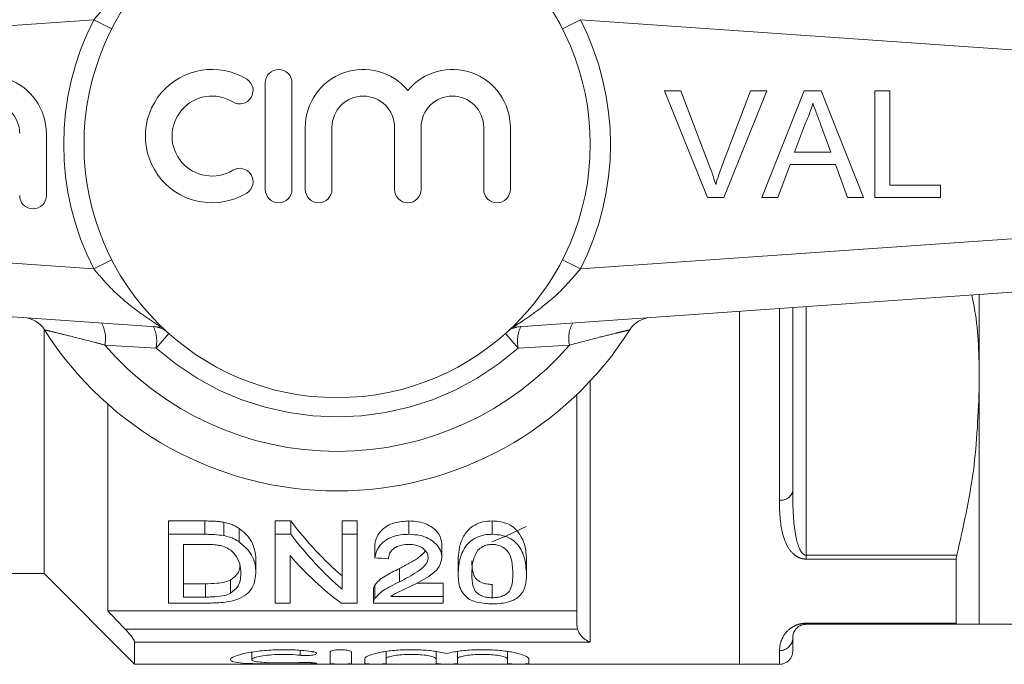
# Model space of a CAD drawing. Units: millimetres. Extents: x 148 to 259, y 102 to 232.
# Drawn here: x 153 to 160, y 109 to 114 of the extents above; entities that cross this region are included whole.
import ezdxf

# ---------------------------------------------------------------- set-up
doc = ezdxf.new("R2010")
doc.units = ezdxf.units.MM
doc.linetypes.add('PHANTOM', pattern=[12.7, 6.35, -1.27, 1.27, -1.27, 1.27, -1.27])

msp = doc.modelspace()

# ---------------------------------------------------------------- linework, layer by layer
at = {"color": 8, "linetype": 'PHANTOM', "lineweight": 0}
for p, q in [((153.4629, 113.5412), (148.6894, 113.2074)), ((153.4629, 113.5412), (153.598, 113.4721)), ((156.9807, 113.4721), (157.1159, 113.5412)), ((161.8894, 113.2074), (157.1159, 113.5412)), ((148.6894, 112.0055), (153.4629, 111.6717)), ((157.1159, 111.6717), (161.8894, 112.0055)), ((153.4629, 111.6717), (153.598, 111.7408)), ((156.9807, 111.7408), (157.1159, 111.6717)), ((158.6094, 109.938), (158.6094, 111.3751)), ((158.8094, 111.3891), (158.8094, 109.5248)), ((153.9667, 111.2355), (153.9747, 111.2348)), ((156.6041, 111.2348), (156.612, 111.2355)), ((153.9304, 111.0786), (154.0266, 111.1868)), ((156.6483, 111.0786), (156.5521, 111.1868)), ((153.9304, 111.0786), (153.5459, 111.101)), ((157.0329, 111.101), (156.6483, 111.0786)), ((157.1894, 110.8316), (157.1894, 108.8734)), ((154.2971, 109.6814), (154.2971, 109.7814)), ((158.8094, 109.5248), (159.9406, 109.5248)), ((158.8094, 109.4951), (158.8094, 109.5248)), ((159.9362, 109.4951), (158.8094, 109.4951)), ((154.3012, 109.2107), (154.3012, 109.3107)), ((158.8094, 109.0143), (159.9362, 109.0143)), ((158.8094, 109.0143), (158.8094, 109.0064)), ((153.6995, 108.9691), (157.094, 108.9691)), ((157.1894, 108.8734), (153.7694, 108.8734)), ((155.0129, 108.811), (155.0129, 108.7741)), ((158.6094, 108.7064), (158.6094, 108.8091)), ((155.0962, 108.719), (155.0962, 108.7105))]:
    msp.add_line(p, q, dxfattribs=at)
at = {"color": 7, "linetype": 'Continuous', "lineweight": 15}
for p, q in [((154.7504, 113.0682), (154.7504, 112.2682)), ((154.9504, 112.2682), (154.9504, 113.0682)), ((157.7476, 113.0082), (157.8698, 113.0082)), ((158.0702, 112.2082), (157.7476, 113.0082)), ((157.8698, 113.0082), (158.0875, 112.4348)), ((158.1748, 112.4348), (158.3929, 113.0082)), ((158.5152, 113.0082), (158.1924, 112.2082)), ((158.3929, 113.0082), (158.5152, 113.0082)), ((158.4783, 112.2082), (158.796, 113.0082)), ((158.796, 113.0082), (158.9232, 113.0082)), ((158.9232, 113.0082), (159.2408, 112.2082)), ((159.3262, 113.0082), (159.4391, 113.0082)), ((159.3262, 112.2082), (159.3262, 113.0082)), ((159.4391, 113.0082), (159.4391, 112.3005)), ((155.0504, 112.7335), (155.0504, 112.2682)), ((155.2504, 112.2682), (155.2504, 112.7335)), ((155.72, 112.7335), (155.72, 112.2682)), ((155.92, 112.2682), (155.92, 112.7335)), ((156.3895, 112.7335), (156.3895, 112.2682)), ((156.5895, 112.2682), (156.5895, 112.7335)), ((158.8049, 112.7681), (158.723, 112.5467)), ((158.9961, 112.5467), (158.9184, 112.7569)), ((153.1067, 112.2221), (153.1067, 112.6873)), ((158.723, 112.5467), (158.9961, 112.5467)), ((158.6891, 112.4543), (158.598, 112.2082)), ((159.0301, 112.4543), (158.6891, 112.4543)), ((159.1211, 112.2082), (159.0301, 112.4543)), ((159.4391, 112.3005), (159.8186, 112.3005)), ((159.8186, 112.3005), (159.8186, 112.2082)), ((158.1924, 112.2082), (158.0702, 112.2082)), ((158.598, 112.2082), (158.4783, 112.2082)), ((159.2408, 112.2082), (159.1211, 112.2082)), ((159.8186, 112.2082), (159.3262, 112.2082)), ((153.9667, 111.2355), (148.6615, 111.6064)), ((161.9173, 111.6064), (156.612, 111.2355)), ((160.1094, 110.8064), (160.1094, 111.48)), ((158.7094, 111.3821), (158.7094, 110.0064)), ((158.3094, 111.3542), (158.3094, 108.7064)), ((153.0894, 111.2206), (153.0894, 109.3864)), ((160.1094, 109.0064), (160.1094, 110.8064)), ((157.0894, 109.0009), (157.0894, 110.7303)), ((153.5694, 110.6567), (153.5694, 109.1064)), ((154.2971, 109.7814), (154.0235, 109.7814)), ((154.0235, 109.6814), (154.0235, 109.7814)), ((154.4384, 109.6717), (154.4384, 109.7717)), ((154.9427, 109.7814), (154.8235, 109.7814)), ((154.8235, 109.6814), (154.8235, 109.7814)), ((154.9427, 109.6814), (154.9427, 109.7814)), ((155.4389, 109.7814), (155.3261, 109.7814)), ((155.3261, 109.6814), (155.3261, 109.7814)), ((155.4389, 109.6814), (155.4389, 109.7814)), ((155.8286, 109.6814), (155.8286, 109.7814)), ((156.4543, 109.6814), (156.4543, 109.7814)), ((154.0235, 109.1652), (154.0235, 109.6814)), ((154.0235, 109.6814), (154.2971, 109.6814)), ((154.5548, 109.6246), (154.5548, 109.7246)), ((154.8235, 109.6814), (154.9427, 109.6814)), ((154.8235, 109.1652), (154.8235, 109.6814)), ((155.3261, 109.6814), (155.4389, 109.6814)), ((155.3261, 109.2696), (155.3261, 109.6814)), ((155.4389, 109.6814), (155.4389, 109.1652)), ((154.2985, 109.6058), (154.1363, 109.6058)), ((154.1363, 109.6058), (154.1363, 109.2107)), ((155.5722, 109.505), (155.5722, 109.605)), ((156.0748, 109.5085), (156.0748, 109.6085)), ((154.6799, 109.3895), (154.6799, 109.4895)), ((154.9363, 109.5215), (154.9363, 109.1652)), ((156.1979, 109.3833), (156.1979, 109.4833)), ((156.7107, 109.3833), (156.7107, 109.4833)), ((159.9362, 109.0143), (159.9362, 109.4951)), ((151.4894, 109.3864), (153.0894, 109.3864)), ((153.0894, 109.3864), (153.7694, 108.7064)), ((155.7572, 109.3247), (155.7572, 109.4247)), ((154.3012, 109.3107), (154.1363, 109.3107)), ((154.4902, 109.2402), (154.4902, 109.3402)), ((156.085, 109.3159), (155.8868, 109.3159)), ((156.085, 109.2159), (156.085, 109.3159)), ((156.4543, 109.2055), (156.4543, 109.3055)), ((155.562, 109.2667), (155.562, 109.1667)), ((155.5727, 109.2), (155.5727, 109.3)), ((154.31, 109.1652), (154.0235, 109.1652)), ((154.1363, 109.2107), (154.3012, 109.2107)), ((154.9363, 109.1652), (154.8235, 109.1652)), ((155.4389, 109.1652), (155.3197, 109.1652)), ((156.085, 109.1652), (155.562, 109.1652)), ((155.6937, 109.2159), (156.085, 109.2159)), ((156.085, 109.2159), (156.085, 109.1652)), ((157.0894, 109.1064), (153.5694, 109.1064)), ((157.094, 108.9691), (157.0894, 109.0009)), ((159.9406, 109.0064), (158.8094, 109.0064)), ((160.1094, 109.0064), (161.6094, 109.0064)), ((153.7694, 108.8734), (153.7694, 108.7064)), ((158.7094, 108.9064), (158.7094, 108.8064)), ((154.6479, 108.7972), (154.6479, 108.7412)), ((155.2362, 108.7115), (155.2362, 108.7976)), ((155.3962, 108.7976), (155.3962, 108.7115)), ((155.6562, 108.8022), (155.6562, 108.7484)), ((156.0318, 108.8022), (156.0318, 108.7484)), ((156.1918, 108.8022), (156.1918, 108.7484)), ((156.5675, 108.8022), (156.5675, 108.7484)), ((155.4962, 108.7115), (155.4962, 108.7484)), ((155.6562, 108.7484), (155.6562, 108.7115)), ((156.0318, 108.7115), (156.0318, 108.7484)), ((156.1918, 108.7484), (156.1918, 108.7115)), ((156.5675, 108.7115), (156.5675, 108.7484)), ((156.7275, 108.7484), (156.7275, 108.7115)), ((153.7694, 108.7064), (158.3094, 108.7064)), ((158.3094, 108.7064), (158.6094, 108.7064))]:
    msp.add_line(p, q, dxfattribs=at)
at = {"color": 7, "linetype": 'Continuous', "lineweight": 15, "flags": 128}
msp.add_lwpolyline([(156.4497, 109.6242), (156.5598, 109.6694), (156.7094, 109.7388)], dxfattribs=at)
at = {"color": 7, "linetype": 'Continuous', "lineweight": 15}
msp.add_circle((155.2894, 112.6064), 1.9, dxfattribs=at)
at = {"color": 8, "linetype": 'PHANTOM', "lineweight": 0}
for centre, radius, start, end in [((155.2894, 112.6064), 2.0518, 152.8975, 207.1025), ((155.2894, 112.6064), 2.0518, 332.8975, 27.1025), ((153.3159, 111.1507), 0.2353, 347.79675, 29.51869), ((153.896, 111.0401), 0.1999, 58.46282, 85.99947), ((153.6815, 111.1287), 0.2539, 348.62562, 25.86761), ((156.6827, 111.0401), 0.1999, 94.00053, 121.53718), ((156.8972, 111.1287), 0.2539, 154.13239, 191.37438), ((157.2629, 111.1507), 0.2353, 150.48131, 192.20325), ((155.2894, 112.6064), 2.3035, 220.80975, 319.19025), ((155.2894, 112.6064), 2.0448, 228.34803, 311.65197), ((158.6227, 110.0259), 0.0889, 261.39382, 347.36687), ((158.6107, 108.9078), 0.0987, 269.24629, 359.22592)]:
    msp.add_arc(centre, radius, start, end, dxfattribs=at)
at = {"color": 7, "linetype": 'Continuous', "lineweight": 15}
for centre, radius, start, end in [((154.3501, 112.6682), 0.5, 58.62081, 301.37919), ((154.8504, 113.0682), 0.1, 0, 180), ((155.4852, 112.7335), 0.4348, 39.64611, 180), ((156.1548, 112.7335), 0.4348, 0, 140.35389), ((152.6719, 112.6873), 0.4348, 0, 140.35389), ((154.5583, 113.0097), 0.1, 238.62081, 58.62081), ((154.3501, 112.6682), 0.3, 58.62081, 301.37919), ((155.4852, 112.7335), 0.2348, 0, 180), ((156.1548, 112.7335), 0.2348, 0, 180), ((152.6719, 112.6873), 0.2348, 0, 180), ((154.5583, 112.3267), 0.1, 301.37919, 121.37919), ((154.8504, 112.2682), 0.1, 180, 0), ((155.1504, 112.2682), 0.1, 180, 0), ((155.82, 112.2682), 0.1, 180, 0), ((156.4895, 112.2682), 0.1, 180, 0), ((153.0067, 112.2221), 0.1, 180, 0), ((152.9241, 111.1079), 0.2, 32.35756, 86), ((157.6546, 111.1079), 0.2, 94, 147.64244), ((155.2894, 112.6064), 2.6, 212.35756, 327.64244), ((158.6094, 108.8064), 0.1, 270, 0)]:
    msp.add_arc(centre, radius, start, end, dxfattribs=at)
for centre, major_axis, ratio, start_param, end_param in [((156.4771, 112.6064), (0, 3.7), 0.642148, 2.439564, 2.635883), ((156.4771, 112.5064), (0, 3.7), 0.642148, 2.439564, 2.635883), ((156.3403, 112.5064), (0, 3.7), 0.642148, 2.50943, 2.697597), ((177.2092, 112.5064), (37, 0), 0.1, 4.087776, 4.091189)]:
    msp.add_ellipse(centre, major_axis=major_axis, ratio=ratio, start_param=start_param, end_param=end_param, dxfattribs=at)
at = {"color": 8, "linetype": 'PHANTOM', "lineweight": 0}
for points, knots in [([(153.4629, 113.5412), (153.5156, 113.6021), (153.6182, 113.7204), (153.7734, 113.8461), (153.8891, 113.9266), (153.95, 113.9654), (153.9669, 113.9767), (153.9667, 113.9773), (153.9667, 113.9774)], [0, 0, 0, 0, 0.287063, 0.557906, 0.762872, 0.892142, 0.968904, 1, 1, 1, 1]), ([(153.9667, 111.2355), (153.9657, 111.2365), (153.9641, 111.2382), (153.9403, 111.2537), (153.8799, 111.2924), (153.7532, 111.3815), (153.6, 111.5104), (153.5043, 111.623), (153.4629, 111.6717)], [0, 0, 0, 0, 0.076163, 0.120307, 0.247846, 0.473053, 0.772049, 1, 1, 1, 1]), ([(157.1159, 111.6717), (157.0631, 111.6108), (156.9606, 111.4925), (156.8053, 111.3668), (156.6896, 111.2863), (156.6287, 111.2475), (156.6118, 111.2362), (156.612, 111.2356), (156.612, 111.2355)], [0, 0, 0, 0, 0.287063, 0.557906, 0.762872, 0.892142, 0.968904, 1, 1, 1, 1]), ([(153.5459, 111.101), (153.5191, 111.108), (153.4266, 111.1322), (153.2957, 111.1656), (153.1778, 111.1946), (153.1072, 111.2116), (153.0977, 111.2138), (153.0931, 111.2149)], [0, 0, 0, 0, 0.1282984, 0.4435972, 0.6448176, 0.8253544, 1, 1, 1, 1]), ([(157.4857, 111.2149), (157.4819, 111.214), (157.4747, 111.2123), (157.431, 111.2019), (157.3645, 111.1857), (157.238, 111.1544), (157.1102, 111.1211), (157.0329, 111.101)], [0, 0, 0, 0, 0.159552, 0.301425, 0.388376, 0.629747, 1, 1, 1, 1]), ([(158.7094, 110.0064), (158.7095, 109.9796), (158.7104, 109.8573), (158.7174, 109.7106), (158.7523, 109.5849), (158.7745, 109.5451), (158.7906, 109.5302), (158.8018, 109.5255), (158.8068, 109.5251), (158.8094, 109.5248)], [0, 0, 0, 0, 0.1556238, 0.7105434, 0.8721551, 0.9414148, 0.9765764, 0.9883482, 1, 1, 1, 1]), ([(158.8094, 109.4951), (158.7997, 109.4957), (158.7781, 109.4973), (158.7429, 109.5113), (158.6975, 109.5455), (158.6274, 109.6562), (158.6113, 109.7946), (158.6097, 109.9126), (158.6094, 109.938)], [0, 0, 0, 0, 0.039311, 0.088042, 0.167526, 0.331679, 0.855841, 1, 1, 1, 1]), ([(158.6094, 108.8091), (158.6122, 108.8445), (158.6162, 108.8944), (158.6788, 108.9703), (158.7326, 109.0008), (158.7732, 109.0117), (158.7956, 109.0142), (158.8078, 109.0143), (158.8094, 109.0143)], [0, 0, 0, 0, 0.563207, 0.792643, 0.907223, 0.950292, 0.993453, 1, 1, 1, 1])]:
    msp.add_open_spline(points, degree=3, knots=knots, dxfattribs=at)
at = {"color": 7, "linetype": 'Continuous', "lineweight": 15}
for points, knots in [([(158.8596, 112.9159), (158.852, 112.8873), (158.8383, 112.8363), (158.8151, 112.789), (158.8049, 112.7681)], [0, 0, 0, 0, 0.559915, 1, 1, 1, 1]), ([(158.9184, 112.7569), (158.9074, 112.7866), (158.8877, 112.8395), (158.8682, 112.8926), (158.8596, 112.9159)], [0, 0, 0, 0, 0.560002, 1, 1, 1, 1]), ([(158.0875, 112.4348), (158.0964, 112.4109), (158.1124, 112.3683), (158.1256, 112.3248), (158.1314, 112.3056)], [0, 0, 0, 0, 0.559998, 1, 1, 1, 1]), ([(158.1314, 112.3056), (158.1388, 112.33), (158.1519, 112.3735), (158.1678, 112.4161), (158.1748, 112.4348)], [0, 0, 0, 0, 0.559972, 1, 1, 1, 1]), ([(160.1094, 110.8064), (160.1083, 110.983), (160.1069, 111.2078), (160.063, 111.4287), (160.0536, 111.4761)], [0, 0, 0, 0, 0.785456, 1, 1, 1, 1]), ([(159.9406, 109.5248), (159.9887, 109.7353), (160.0854, 110.1585), (160.1013, 110.5896), (160.1094, 110.8064)], [0, 0, 0, 0, 0.497201, 1, 1, 1, 1]), ([(154.4384, 109.7717), (154.4269, 109.7736), (154.4039, 109.7774), (154.3684, 109.7797), (154.3328, 109.7813), (154.309, 109.7813), (154.2971, 109.7814)], [0, 0, 0, 0, 0.24964, 0.49908, 0.749243, 1, 1, 1, 1]), ([(154.5548, 109.7246), (154.5424, 109.7324), (154.5209, 109.7458), (154.4813, 109.7618), (154.4538, 109.7681), (154.4384, 109.7717)], [0, 0, 0, 0, 0.374689, 0.649578, 1, 1, 1, 1]), ([(155.8286, 109.7814), (155.7922, 109.7791), (155.731, 109.7754), (155.6592, 109.7435), (155.6066, 109.6998), (155.5805, 109.6509), (155.5744, 109.6171), (155.5722, 109.605)], [0, 0, 0, 0, 0.251674, 0.423442, 0.594685, 0.855921, 1, 1, 1, 1]), ([(156.0748, 109.6085), (156.071, 109.6334), (156.0642, 109.6771), (156.0121, 109.7303), (155.9513, 109.7642), (155.8879, 109.7794), (155.8461, 109.7808), (155.8286, 109.7814)], [0, 0, 0, 0, 0.299232, 0.525383, 0.699446, 0.873949, 1, 1, 1, 1]), ([(156.4543, 109.7814), (156.4304, 109.7801), (156.3825, 109.7775), (156.3218, 109.7537), (156.2649, 109.7106), (156.205, 109.6159), (156.2008, 109.5375), (156.1979, 109.4833)], [0, 0, 0, 0, 0.1134, 0.227854, 0.328506, 0.535169, 1, 1, 1, 1]), ([(156.7107, 109.4833), (156.7095, 109.5166), (156.7071, 109.5844), (156.6714, 109.6727), (156.6164, 109.7361), (156.5574, 109.7671), (156.4995, 109.7802), (156.4653, 109.7811), (156.4543, 109.7814)], [0, 0, 0, 0, 0.2906441, 0.5910029, 0.7132188, 0.836643, 0.9471296, 1, 1, 1, 1]), ([(154.2971, 109.6814), (154.3089, 109.6813), (154.3326, 109.6812), (154.3801, 109.6796), (154.4151, 109.6748), (154.4384, 109.6717)], [0, 0, 0, 0, 0.2494599, 0.4990203, 1, 1, 1, 1]), ([(154.6799, 109.4895), (154.6779, 109.5156), (154.6729, 109.5792), (154.6311, 109.6645), (154.5716, 109.7114), (154.5548, 109.7246)], [0, 0, 0, 0, 0.3327624, 0.8116988, 1, 1, 1, 1]), ([(155.5722, 109.505), (155.5784, 109.5322), (155.5885, 109.5761), (155.6411, 109.6324), (155.7056, 109.666), (155.7726, 109.6798), (155.8129, 109.6809), (155.8286, 109.6814)], [0, 0, 0, 0, 0.319965, 0.51771, 0.717034, 0.889995, 1, 1, 1, 1]), ([(155.8286, 109.6814), (155.8569, 109.6799), (155.9088, 109.6773), (155.9759, 109.6528), (156.026, 109.6175), (156.0643, 109.571), (156.0743, 109.5324), (156.0747, 109.5109), (156.0748, 109.5085)], [0, 0, 0, 0, 0.201707, 0.370978, 0.539703, 0.736561, 0.970912, 1, 1, 1, 1]), ([(156.1979, 109.3833), (156.1995, 109.4179), (156.2029, 109.4874), (156.2383, 109.5787), (156.2996, 109.6404), (156.3582, 109.6703), (156.4141, 109.6806), (156.4451, 109.6812), (156.4543, 109.6814)], [0, 0, 0, 0, 0.302201, 0.606784, 0.728555, 0.85151, 0.956194, 1, 1, 1, 1]), ([(156.4543, 109.6814), (156.4795, 109.6798), (156.53, 109.6766), (156.5941, 109.6503), (156.6581, 109.5971), (156.7032, 109.5015), (156.7079, 109.4268), (156.7107, 109.3833)], [0, 0, 0, 0, 0.119789, 0.240472, 0.35057, 0.621533, 1, 1, 1, 1]), ([(154.4307, 109.5928), (154.4203, 109.5954), (154.3994, 109.6006), (154.366, 109.6038), (154.3324, 109.6056), (154.3098, 109.6057), (154.2985, 109.6058)], [0, 0, 0, 0, 0.249573, 0.498772, 0.748759, 1, 1, 1, 1]), ([(154.4384, 109.6717), (154.4538, 109.6681), (154.4815, 109.6618), (154.5211, 109.6457), (154.5426, 109.6323), (154.5548, 109.6246)], [0, 0, 0, 0, 0.350246, 0.630535, 1, 1, 1, 1]), ([(154.5548, 109.6246), (154.582, 109.6011), (154.6489, 109.5432), (154.6763, 109.4582), (154.6791, 109.4055), (154.6799, 109.3895)], [0, 0, 0, 0, 0.323117, 0.794283, 1, 1, 1, 1]), ([(155.8264, 109.6058), (155.8086, 109.605), (155.7729, 109.6033), (155.7284, 109.586), (155.6975, 109.5621), (155.6782, 109.532), (155.676, 109.51), (155.6748, 109.4977)], [0, 0, 0, 0, 0.200071, 0.402741, 0.57379, 0.762044, 1, 1, 1, 1]), ([(155.9722, 109.5078), (155.9708, 109.5191), (155.9678, 109.5437), (155.9387, 109.5744), (155.8991, 109.5959), (155.8609, 109.6047), (155.8362, 109.6055), (155.8264, 109.6058)], [0, 0, 0, 0, 0.2348992, 0.5111591, 0.6947001, 0.8793726, 1, 1, 1, 1]), ([(156.4532, 109.6058), (156.4403, 109.6051), (156.4145, 109.6035), (156.3756, 109.5884), (156.3574, 109.5726), (156.3467, 109.5632)], [0, 0, 0, 0, 0.2890937, 0.579984, 1, 1, 1, 1]), ([(156.6081, 109.3835), (156.6069, 109.4186), (156.6049, 109.473), (156.5819, 109.5422), (156.5447, 109.5789), (156.5089, 109.5986), (156.4752, 109.6053), (156.4583, 109.6057), (156.4532, 109.6058)], [0, 0, 0, 0, 0.424, 0.657156, 0.772079, 0.888057, 0.96595, 1, 1, 1, 1]), ([(154.5671, 109.3906), (154.566, 109.4137), (154.5639, 109.4601), (154.5326, 109.5229), (154.4854, 109.5695), (154.4471, 109.5858), (154.4307, 109.5928)], [0, 0, 0, 0, 0.321884, 0.64662, 0.848384, 1, 1, 1, 1]), ([(155.9511, 109.5555), (155.9352, 109.5387), (155.9028, 109.5045), (155.8315, 109.4634), (155.782, 109.4376), (155.7572, 109.4247)], [0, 0, 0, 0, 0.324107, 0.661082, 1, 1, 1, 1]), ([(156.3467, 109.5632), (156.333, 109.5386), (156.3092, 109.496), (156.302, 109.4351), (156.301, 109.4007), (156.3004, 109.3835)], [0, 0, 0, 0, 0.4047885, 0.7014426, 1, 1, 1, 1]), ([(155.7572, 109.3247), (155.8028, 109.3484), (155.8723, 109.3846), (155.947, 109.4418), (155.9705, 109.4811), (155.9719, 109.5028), (155.9722, 109.5078)], [0, 0, 0, 0, 0.476321, 0.725256, 0.936771, 1, 1, 1, 1]), ([(156.0748, 109.5085), (156.071, 109.4853), (156.0631, 109.4363), (155.9833, 109.3621), (155.9023, 109.3214), (155.8528, 109.2966)], [0, 0, 0, 0, 0.259302, 0.54758, 1, 1, 1, 1]), ([(156.4543, 109.3055), (156.4404, 109.3061), (156.4124, 109.3073), (156.3717, 109.3195), (156.3339, 109.3408), (156.302, 109.3951), (156.3011, 109.4457), (156.3004, 109.4835)], [0, 0, 0, 0, 0.095774, 0.192268, 0.329411, 0.500286, 1, 1, 1, 1]), ([(159.9406, 109.5248), (159.9388, 109.5166), (159.9364, 109.5056), (159.9362, 109.4972), (159.9362, 109.4951)], [0, 0, 0, 0, 0.745821, 1, 1, 1, 1]), ([(154.6799, 109.3895), (154.6744, 109.3449), (154.6666, 109.2819), (154.5953, 109.2171), (154.5226, 109.1845), (154.4216, 109.1675), (154.3506, 109.166), (154.31, 109.1652)], [0, 0, 0, 0, 0.374426, 0.52933, 0.685372, 0.820345, 1, 1, 1, 1]), ([(154.5601, 109.4475), (154.559, 109.4358), (154.5565, 109.41), (154.5353, 109.3731), (154.5055, 109.3513), (154.4902, 109.3402)], [0, 0, 0, 0, 0.290806, 0.636334, 1, 1, 1, 1]), ([(154.4902, 109.2402), (154.5099, 109.2557), (154.545, 109.2833), (154.5639, 109.3355), (154.566, 109.3709), (154.5671, 109.3906)], [0, 0, 0, 0, 0.36176, 0.643308, 1, 1, 1, 1]), ([(155.7572, 109.4247), (155.7195, 109.4065), (155.6621, 109.3787), (155.6018, 109.3357), (155.5825, 109.312), (155.5727, 109.3)], [0, 0, 0, 0, 0.484417, 0.738071, 1, 1, 1, 1]), ([(156.2756, 109.1978), (156.2547, 109.2178), (156.2163, 109.2545), (156.2007, 109.3187), (156.1988, 109.3616), (156.1979, 109.3833)], [0, 0, 0, 0, 0.371168, 0.683017, 1, 1, 1, 1]), ([(156.3004, 109.3835), (156.3016, 109.352), (156.3035, 109.3031), (156.3242, 109.2499), (156.3626, 109.2239), (156.3993, 109.2101), (156.4328, 109.2058), (156.45, 109.2055), (156.4543, 109.2055)], [0, 0, 0, 0, 0.417444, 0.648143, 0.764325, 0.880785, 0.97007, 1, 1, 1, 1]), ([(156.4543, 109.2055), (156.4684, 109.2061), (156.4967, 109.2074), (156.5373, 109.2197), (156.5745, 109.241), (156.6066, 109.295), (156.6075, 109.3457), (156.6081, 109.3835)], [0, 0, 0, 0, 0.097205, 0.19485, 0.328902, 0.499688, 1, 1, 1, 1]), ([(156.7107, 109.3833), (156.7093, 109.3533), (156.7065, 109.2931), (156.6749, 109.2273), (156.6156, 109.1863), (156.556, 109.1675), (156.4987, 109.1609), (156.4655, 109.1605), (156.4543, 109.1603)], [0, 0, 0, 0, 0.288992, 0.58024, 0.705635, 0.832245, 0.94331, 1, 1, 1, 1]), ([(154.4902, 109.3402), (154.4752, 109.3338), (154.4453, 109.3209), (154.378, 109.3117), (154.3296, 109.3111), (154.3012, 109.3107)], [0, 0, 0, 0, 0.293239, 0.58643, 1, 1, 1, 1]), ([(155.5727, 109.2), (155.5908, 109.2201), (155.6205, 109.253), (155.6916, 109.2931), (155.7352, 109.3141), (155.7572, 109.3247)], [0, 0, 0, 0, 0.438573, 0.717387, 1, 1, 1, 1]), ([(154.3012, 109.2107), (154.3182, 109.2108), (154.3612, 109.2112), (154.4242, 109.2167), (154.4693, 109.2295), (154.4865, 109.2383), (154.4902, 109.2402)], [0, 0, 0, 0, 0.247711, 0.628707, 0.921633, 1, 1, 1, 1]), ([(155.5727, 109.3), (155.5694, 109.2943), (155.5645, 109.2856), (155.5621, 109.2745), (155.562, 109.2691), (155.562, 109.2667)], [0, 0, 0, 0, 0.5167588, 0.7805975, 1, 1, 1, 1]), ([(155.8528, 109.2966), (155.8249, 109.2835), (155.783, 109.2639), (155.7269, 109.2383), (155.7048, 109.2234), (155.6937, 109.2159)], [0, 0, 0, 0, 0.497729, 0.747254, 1, 1, 1, 1]), ([(155.562, 109.1652), (155.5623, 109.1709), (155.5627, 109.1796), (155.5672, 109.1912), (155.5709, 109.1971), (155.5727, 109.2)], [0, 0, 0, 0, 0.4942622, 0.7461762, 1, 1, 1, 1]), ([(156.4543, 109.1603), (156.4374, 109.1607), (156.3963, 109.1615), (156.3349, 109.1715), (156.2954, 109.1866), (156.2784, 109.1962), (156.2756, 109.1978)], [0, 0, 0, 0, 0.246345, 0.599141, 0.934074, 1, 1, 1, 1]), ([(153.5694, 109.1064), (153.6094, 109.0642), (153.6528, 109.0184), (153.6962, 108.9727), (153.6995, 108.9691)], [0, 0, 0, 0, 0.923218, 1, 1, 1, 1]), ([(159.9362, 109.0143), (159.9366, 109.0111), (159.9372, 109.0069), (159.9399, 109.0065), (159.9406, 109.0064)], [0, 0, 0, 0, 0.7457516, 1, 1, 1, 1]), ([(153.7694, 108.8734), (153.7687, 108.8767), (153.7673, 108.8833), (153.7559, 108.9021), (153.7353, 108.9296), (153.7142, 108.9536), (153.701, 108.9676), (153.6995, 108.9691)], [0, 0, 0, 0, 0.180481, 0.360157, 0.610862, 0.956167, 1, 1, 1, 1]), ([(157.094, 108.9691), (157.0982, 108.9586), (157.1075, 108.9349), (157.1344, 108.9031), (157.163, 108.8831), (157.1827, 108.8754), (157.1892, 108.8735), (157.1894, 108.8734)], [0, 0, 0, 0, 0.210935, 0.473649, 0.829101, 0.994346, 1, 1, 1, 1]), ([(158.7094, 108.9064), (158.7105, 108.9235), (158.7121, 108.947), (158.7432, 108.984), (158.7688, 108.9991), (158.7883, 109.0045), (158.7988, 109.006), (158.8051, 109.0064), (158.8086, 109.0064), (158.8094, 109.0064)], [0, 0, 0, 0, 0.601815, 0.834281, 0.93758, 0.969675, 0.984051, 0.996287, 1, 1, 1, 1]), ([(160.1094, 109.0064), (160.1046, 109.0064), (160.0923, 109.0064), (159.9982, 109.0064), (159.9406, 109.0064)], [0, 0, 0, 0, 0.38844, 1, 1, 1, 1]), ([(155.0962, 108.7105), (155.0571, 108.7097), (154.9775, 108.7082), (154.8414, 108.7081), (154.7104, 108.7092), (154.599, 108.7129), (154.5203, 108.7208), (154.4829, 108.7344), (154.4905, 108.7535), (154.5429, 108.7758), (154.635, 108.7972), (154.7564, 108.8126), (154.891, 108.8178), (155.0085, 108.813), (155.0716, 108.8054), (155.0962, 108.8024)], [0, 0, 0, 0, 0.076262, 0.155458, 0.2347, 0.313922, 0.393055, 0.472151, 0.551629, 0.632052, 0.713325, 0.794217, 0.873305, 0.950683, 1, 1, 1, 1]), ([(155.0962, 108.8024), (155.0993, 108.8019), (155.1097, 108.8003), (155.124, 108.7966), (155.1329, 108.7919), (155.1355, 108.7869), (155.1314, 108.782), (155.1177, 108.7772), (155.0968, 108.7738), (155.0711, 108.7719), (155.044, 108.7717), (155.0245, 108.7728), (155.0149, 108.7738), (155.0129, 108.7741)], [0, 0, 0, 0, 0.044167, 0.149812, 0.257957, 0.327865, 0.437765, 0.54771, 0.656405, 0.763111, 0.868254, 0.972731, 1, 1, 1, 1]), ([(155.2362, 108.7976), (155.2366, 108.799), (155.2377, 108.8024), (155.248, 108.8077), (155.2669, 108.8125), (155.2916, 108.8155), (155.3186, 108.8164), (155.3449, 108.8152), (155.368, 108.8119), (155.3856, 108.8072), (155.3949, 108.8021), (155.3958, 108.7989), (155.3962, 108.7976)], [0, 0, 0, 0, 0.07531, 0.186384, 0.296748, 0.40474, 0.509843, 0.6131, 0.716484, 0.821822, 0.929937, 1, 1, 1, 1]), ([(155.4962, 108.7484), (155.4979, 108.7524), (155.5023, 108.7625), (155.5449, 108.7808), (155.625, 108.7998), (155.7309, 108.8132), (155.8483, 108.8177), (155.963, 108.8125), (156.0529, 108.8011), (156.0953, 108.7915), (156.1118, 108.7878)], [0, 0, 0, 0, 0.092374, 0.231645, 0.372098, 0.511505, 0.647663, 0.780959, 0.914285, 1, 1, 1, 1]), ([(156.1118, 108.7878), (156.1289, 108.7916), (156.173, 108.8016), (156.2668, 108.8132), (156.3838, 108.8177), (156.4989, 108.8126), (156.6005, 108.7994), (156.6784, 108.7809), (156.7212, 108.7626), (156.7257, 108.7525), (156.7275, 108.7484)], [0, 0, 0, 0, 0.088163, 0.227565, 0.363718, 0.497009, 0.630331, 0.766433, 0.905706, 1, 1, 1, 1]), ([(155.0129, 108.7741), (154.9883, 108.7763), (154.9396, 108.7809), (154.8572, 108.7813), (154.78, 108.7768), (154.7143, 108.7679), (154.6673, 108.7564), (154.6447, 108.7444), (154.6498, 108.7336), (154.6823, 108.7253), (154.7381, 108.7199), (154.8107, 108.7169), (154.8916, 108.7161), (154.9615, 108.7169), (154.9991, 108.7185), (155.0129, 108.7191)], [0, 0, 0, 0, 0.079986, 0.158627, 0.236486, 0.314774, 0.394325, 0.47501, 0.555976, 0.636444, 0.716227, 0.795563, 0.874722, 0.953839, 1, 1, 1, 1]), ([(155.0129, 108.7191), (155.0182, 108.7193), (155.0314, 108.7198), (155.0556, 108.7201), (155.0824, 108.7197), (155.1061, 108.7186), (155.1241, 108.717), (155.133, 108.7155), (155.1355, 108.7139), (155.1315, 108.7125), (155.1182, 108.7113), (155.1043, 108.7107), (155.0964, 108.7105), (155.0962, 108.7105)], [0, 0, 0, 0, 0.071024, 0.178188, 0.285093, 0.392001, 0.499168, 0.606664, 0.674436, 0.781937, 0.889444, 0.99682, 1, 1, 1, 1]), ([(156.0318, 108.7484), (156.0297, 108.7516), (156.0255, 108.7582), (155.9924, 108.7681), (155.9438, 108.7761), (155.8837, 108.7807), (155.8199, 108.7812), (155.7593, 108.7776), (155.708, 108.7706), (155.6714, 108.7613), (155.6573, 108.7536), (155.6564, 108.7494), (155.6562, 108.7484)], [0, 0, 0, 0, 0.109069, 0.218138, 0.327024, 0.434522, 0.540172, 0.644819, 0.750022, 0.856899, 0.965413, 1, 1, 1, 1]), ([(156.5675, 108.7484), (156.5654, 108.7516), (156.5611, 108.7582), (156.5281, 108.7681), (156.4795, 108.7761), (156.4193, 108.7807), (156.3555, 108.7812), (156.2949, 108.7776), (156.2436, 108.7706), (156.2071, 108.7613), (156.193, 108.7536), (156.1921, 108.7494), (156.1918, 108.7484)], [0, 0, 0, 0, 0.109069, 0.218138, 0.327024, 0.434522, 0.540172, 0.644819, 0.750022, 0.856899, 0.965413, 1, 1, 1, 1]), ([(155.3962, 108.7115), (155.3953, 108.711), (155.3935, 108.7102), (155.3797, 108.7092), (155.3594, 108.7086), (155.334, 108.7083), (155.3067, 108.7082), (155.2805, 108.7084), (155.2582, 108.709), (155.2426, 108.7098), (155.2367, 108.7108), (155.2363, 108.7113), (155.2362, 108.7115)], [0, 0, 0, 0, 0.107482, 0.214969, 0.322367, 0.429686, 0.536971, 0.644246, 0.751525, 0.858827, 0.96619, 1, 1, 1, 1]), ([(155.6562, 108.7115), (155.6553, 108.711), (155.6535, 108.7102), (155.6397, 108.7092), (155.6194, 108.7086), (155.594, 108.7083), (155.5667, 108.7082), (155.5405, 108.7084), (155.5182, 108.709), (155.5026, 108.7098), (155.4967, 108.7108), (155.4963, 108.7113), (155.4962, 108.7115)], [0, 0, 0, 0, 0.107482, 0.214969, 0.322367, 0.429686, 0.536971, 0.644246, 0.751525, 0.858827, 0.96619, 1, 1, 1, 1]), ([(156.1918, 108.7115), (156.191, 108.711), (156.1892, 108.7102), (156.1754, 108.7092), (156.1551, 108.7086), (156.1297, 108.7083), (156.1024, 108.7082), (156.0761, 108.7084), (156.0539, 108.709), (156.0382, 108.7098), (156.0323, 108.7108), (156.0319, 108.7113), (156.0318, 108.7115)], [0, 0, 0, 0, 0.107482, 0.214969, 0.322367, 0.429686, 0.536971, 0.644246, 0.751525, 0.858827, 0.96619, 1, 1, 1, 1]), ([(156.7275, 108.7115), (156.7266, 108.711), (156.7248, 108.7102), (156.711, 108.7092), (156.6907, 108.7086), (156.6654, 108.7083), (156.638, 108.7082), (156.6118, 108.7084), (156.5895, 108.709), (156.5739, 108.7098), (156.568, 108.7108), (156.5676, 108.7113), (156.5675, 108.7115)], [0, 0, 0, 0, 0.107482, 0.214969, 0.322367, 0.429686, 0.536971, 0.644246, 0.751525, 0.858827, 0.96619, 1, 1, 1, 1])]:
    msp.add_open_spline(points, degree=3, knots=knots, dxfattribs=at)

doc.saveas('drawing.dxf')
